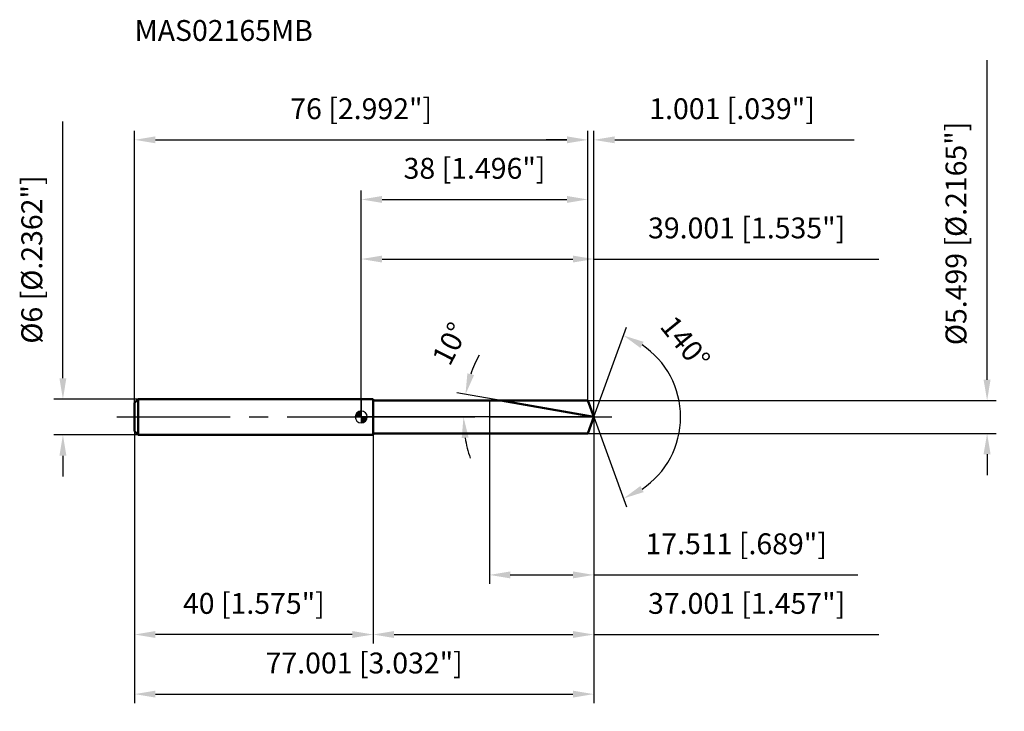
# Model space of a CAD drawing. Units: millimetres. Extents: x -57 to 108, y -49 to 67.
import ezdxf

# ---------------------------------------------------------------- set-up
doc = ezdxf.new("R2010")
doc.units = ezdxf.units.MM
doc.linetypes.add('CENTER2', pattern=[28.575, 19.05, -3.175, 3.175, -3.175])
for name, color, linetype, lineweight in [('1', 4, 'Continuous', 50), ('2', 7, 'Continuous', 25), ('4', 2, 'CENTER2', 25), ('cut', 1, 'Continuous', 25), ('nocut', 7, 'Continuous', 25), ('sk1', 4, 'Continuous', 50), ('sk2', 7, 'Continuous', 25), ('sk4', 2, 'CENTER2', 25), ('sk6', 5, 'Continuous', 35)]:
    doc.layers.add(name, color=color, linetype=linetype, lineweight=lineweight)
doc.layers.add('7', color=5, linetype='Continuous')
doc.styles.add('simplex', font='txt.shx', dxfattribs={"height": 3.5})
doc.styles.get("Standard").update_dxf_attribs({"font": 'txt.shx', "bigfont": '@extfont2.shx'})
doc.dimstyles.new('コピー - ISO-25', dxfattribs={"dimscale": 0, "dimtxt": 3.5, "dimasz": 3.5, "dimexe": 1.5, "dimexo": 0, "dimgap": 2.3, "dimtad": 1, "dimdec": 3, "dimdsep": 46, "dimtxsty": 'simplex', "dimcen": 0.09, "dimclrd": 256, "dimclre": 256, "dimclrt": 256, "dimadec": 0, "dimazin": 0, "dimtfac": 1, "dimtofl": 0, "dimtmove": 0, "dimatfit": 3, "dimfxl": 1, "dimtolj": 1, "dimlwd": -1, "dimlwe": -1, "dimarcsym": 0})

# ---------------------------------------------------------------- blocks, each defined once
blk = doc.blocks.new('zero block')
h = blk.add_hatch(color=7)
h.paths.add_polyline_path([(0, 1, 0.414214), (-1, 0), (0, 0)])
h.paths.add_polyline_path([(1, 0), (0, 0), (0, -1, 0.414214)])
at = {"color": 7, "ltscale": 0.2}
for p, q in [((-1, 0), (1, 0)), ((0, -1), (0, 1))]:
    blk.add_line(p, q, dxfattribs=at)
for start, end in [(90, 180), (180, 270), (0, 90), (270, 0)]:
    blk.add_arc((0, 0), 1, start, end, dxfattribs=at)
blk = doc.blocks.new('*D15')
at = {"layer": '2'}
for p, q in [((0, 0), (0, 28)), ((3.5, 26.5), (35.5, 26.5)), ((39, 0), (39, 28)), ((39, 26.5), (86.77, 26.5))]:
    blk.add_line(p, q, dxfattribs=at)
for points in [[(3.5, 27.08), (3.5, 25.92), (0, 26.5)], [(35.5, 25.92), (35.5, 27.08), (39, 26.5)]]:
    blk.add_solid(points, dxfattribs=at)
at = {"layer": 'Defpoints', "color": 0}
for p in [(39, 26.5), (0, 0), (39, 0)]:
    blk.add_point(p, dxfattribs=at)
at = {"layer": '2', "insert": (64.63, 33.47), "char_height": 3.5, "attachment_point": 2, "line_spacing_factor": 0.9, "style": 'simplex'}
blk.add_mtext('\\A1;39.001 [1.535"]', dxfattribs=at)
blk = doc.blocks.new('*D16')
at = {"layer": '2'}
for p, q in [((38, 2.75), (38, 48)), ((39, 0), (39, 48)), ((34.5, 46.5), (31, 46.5)), ((42.5, 46.5), (82.68, 46.5))]:
    blk.add_line(p, q, dxfattribs=at)
for points in [[(34.5, 45.92), (34.5, 47.08), (38, 46.5)], [(42.5, 47.08), (42.5, 45.92), (39, 46.5)]]:
    blk.add_solid(points, dxfattribs=at)
at = {"layer": 'Defpoints', "color": 0}
for p in [(38, 46.5), (38, 2.75), (39, 0)]:
    blk.add_point(p, dxfattribs=at)
at = {"layer": '2', "insert": (48.3, 53.47), "char_height": 3.5, "attachment_point": 1, "line_spacing_factor": 0.9, "style": 'simplex'}
blk.add_mtext('\\A1;1.001 [.039"]', dxfattribs=at)
blk = doc.blocks.new('*D17')
at = {"layer": 'Defpoints', "color": 0}
for p in [(-38, 0), (39, 0), (39, -46.5)]:
    blk.add_point(p, dxfattribs=at)
at = {"layer": 'sk2'}
for p, q in [((-38, 0), (-38, -48)), ((39, 0), (39, -48)), ((-34.5, -46.5), (35.5, -46.5))]:
    blk.add_line(p, q, dxfattribs=at)
for points in [[(-34.5, -45.92), (-34.5, -47.08), (-38, -46.5)], [(35.5, -47.08), (35.5, -45.92), (39, -46.5)]]:
    blk.add_solid(points, dxfattribs=at)
at = {"layer": 'sk2', "insert": (0.5, -39.53), "char_height": 3.5, "attachment_point": 2, "line_spacing_factor": 0.9, "style": 'simplex'}
blk.add_mtext('\\A1;77.001 [3.032"]', dxfattribs=at)
blk = doc.blocks.new('*D18')
at = {"layer": '2'}
for p, q in [((104.95, 6.25), (104.95, 59.85)), ((38, 2.75), (106.45, 2.75)), ((38, -2.75), (106.45, -2.75)), ((104.95, -6.25), (104.95, -9.75))]:
    blk.add_line(p, q, dxfattribs=at)
for points in [[(104.36, 6.25), (105.53, 6.25), (104.95, 2.75)], [(105.53, -6.25), (104.36, -6.25), (104.95, -2.75)]]:
    blk.add_solid(points, dxfattribs=at)
at = {"layer": 'Defpoints', "color": 0}
for p in [(38, 2.75), (38, -2.75), (104.95, -2.75)]:
    blk.add_point(p, dxfattribs=at)
at = {"layer": '2', "insert": (97.98, 12.05), "char_height": 3.5, "attachment_point": 1, "rotation": 90, "line_spacing_factor": 0.9, "style": 'simplex'}
blk.add_mtext('\\A1;%%c5.499 [%%c.2165"]', dxfattribs=at)
blk = doc.blocks.new('*D19')
at = {"layer": '2'}
for p, q in [((23.41, 2.75), (16.01, 4.05)), ((39, 0), (15.65, 0))]:
    blk.add_line(p, q, dxfattribs=at)
for start, end in [(151.6228, 160.8114), (189.1886, 198.3772)]:
    blk.add_arc((39, 0), 21.85, start, end, dxfattribs=at)
for points in [[(17.8, 7.33), (18.93, 7.03), (17.48, 3.79)], [(18.01, -3.44), (16.85, -3.54), (17.15, 0)]]:
    blk.add_solid(points, dxfattribs=at)
at = {"layer": 'Defpoints', "color": 0}
for p in [(23.41, 2.75), (23.59, 2.72), (17.19, 1.27), (39, 0), (39.19, 0)]:
    blk.add_point(p, dxfattribs=at)
at = {"layer": '2', "insert": (13.33, 13.09), "char_height": 3.5, "attachment_point": 2, "rotation": 62.9826, "line_spacing_factor": 0.9, "style": 'simplex'}
blk.add_mtext('\\A1;10%%d', dxfattribs=at)
blk = doc.blocks.new('*D20')
at = {"layer": '2'}
for p, q in [((39, 0), (39, -38)), ((2, -2.75), (2, -38)), ((5.5, -36.5), (35.5, -36.5)), ((39, -36.5), (86.77, -36.5))]:
    blk.add_line(p, q, dxfattribs=at)
for points in [[(5.5, -35.92), (5.5, -37.08), (2, -36.5)], [(35.5, -37.08), (35.5, -35.92), (39, -36.5)]]:
    blk.add_solid(points, dxfattribs=at)
at = {"layer": 'Defpoints', "color": 0}
for p in [(39, 0), (2, -2.75), (39, -36.5)]:
    blk.add_point(p, dxfattribs=at)
at = {"layer": '2', "insert": (64.63, -29.53), "char_height": 3.5, "attachment_point": 2, "line_spacing_factor": 0.9, "style": 'simplex'}
blk.add_mtext('\\A1;37.001 [1.457"]', dxfattribs=at)
blk = doc.blocks.new('*D21')
at = {"layer": '2'}
for p, q in [((21.49, 0), (21.49, -28)), ((39, 0), (39, -28)), ((24.99, -26.5), (35.5, -26.5)), ((39, -26.5), (83.27, -26.5))]:
    blk.add_line(p, q, dxfattribs=at)
for points in [[(24.99, -25.92), (24.99, -27.08), (21.49, -26.5)], [(35.5, -27.08), (35.5, -25.92), (39, -26.5)]]:
    blk.add_solid(points, dxfattribs=at)
at = {"layer": 'Defpoints', "color": 0}
for p in [(21.49, 0), (39, 0), (39, -26.5)]:
    blk.add_point(p, dxfattribs=at)
at = {"layer": '2', "insert": (62.88, -19.53), "char_height": 3.5, "attachment_point": 2, "line_spacing_factor": 0.9, "style": 'simplex'}
blk.add_mtext('\\A1;17.511 [.689"]', dxfattribs=at)
blk = doc.blocks.new('*D22')
at = {"layer": 'Defpoints', "color": 0}
for p in [(-50.02, 3), (-37.4, 3), (-37.4, -3)]:
    blk.add_point(p, dxfattribs=at)
at = {"layer": 'sk2'}
for p, q in [((-50.02, 6.5), (-50.02, 49.6)), ((-37.4, 3), (-51.52, 3)), ((-37.4, -3), (-51.52, -3)), ((-50.02, -6.5), (-50.02, -10))]:
    blk.add_line(p, q, dxfattribs=at)
for points in [[(-50.6, 6.5), (-49.44, 6.5), (-50.02, 3)], [(-49.44, -6.5), (-50.6, -6.5), (-50.02, -3)]]:
    blk.add_solid(points, dxfattribs=at)
at = {"layer": 'sk2', "insert": (-56.99, 12.3), "char_height": 3.5, "attachment_point": 1, "rotation": 90, "line_spacing_factor": 0.9, "style": 'simplex'}
blk.add_mtext('\\A1;%%c6 [%%c.2362"]', dxfattribs=at)
blk = doc.blocks.new('*D23')
at = {"layer": 'Defpoints', "color": 0}
for p in [(-38, -2.4), (2, -3), (-38, -36.5)]:
    blk.add_point(p, dxfattribs=at)
at = {"layer": 'sk2'}
for p, q in [((-38, -2.4), (-38, -38)), ((2, -3), (2, -38)), ((-1.5, -36.5), (-34.5, -36.5))]:
    blk.add_line(p, q, dxfattribs=at)
for points in [[(-34.5, -35.92), (-34.5, -37.08), (-38, -36.5)], [(-1.5, -37.08), (-1.5, -35.92), (2, -36.5)]]:
    blk.add_solid(points, dxfattribs=at)
at = {"layer": 'sk2', "insert": (-18, -29.53), "char_height": 3.5, "attachment_point": 2, "line_spacing_factor": 0.9, "style": 'simplex'}
blk.add_mtext('\\A1;40 [1.575"]', dxfattribs=at)
blk = doc.blocks.new('*D24')
at = {"layer": '2'}
for p, q in [((0, 0), (0, 38)), ((38, 2.75), (38, 38)), ((3.5, 36.5), (34.5, 36.5))]:
    blk.add_line(p, q, dxfattribs=at)
for points in [[(3.5, 37.08), (3.5, 35.92), (0, 36.5)], [(34.5, 35.92), (34.5, 37.08), (38, 36.5)]]:
    blk.add_solid(points, dxfattribs=at)
at = {"layer": 'Defpoints', "color": 0}
for p in [(38, 36.5), (38, 2.75), (0, 0)]:
    blk.add_point(p, dxfattribs=at)
at = {"layer": '2', "insert": (19, 43.47), "char_height": 3.5, "attachment_point": 2, "line_spacing_factor": 0.9, "style": 'simplex'}
blk.add_mtext('\\A1;38 [1.496"]', dxfattribs=at)
blk = doc.blocks.new('*D25')
at = {"layer": 'Defpoints', "color": 0}
for p in [(38, 46.5), (-38, 2.4), (38, 2.75)]:
    blk.add_point(p, dxfattribs=at)
at = {"layer": 'sk2'}
for p, q in [((-38, 2.4), (-38, 48)), ((38, 2.75), (38, 48)), ((-34.5, 46.5), (34.5, 46.5))]:
    blk.add_line(p, q, dxfattribs=at)
for points in [[(-34.5, 47.08), (-34.5, 45.92), (-38, 46.5)], [(34.5, 45.92), (34.5, 47.08), (38, 46.5)]]:
    blk.add_solid(points, dxfattribs=at)
at = {"layer": 'sk2', "insert": (0, 53.47), "char_height": 3.5, "attachment_point": 2, "line_spacing_factor": 0.9, "style": 'simplex'}
blk.add_mtext('\\A1;76 [2.992"]', dxfattribs=at)
blk = doc.blocks.new('*D26')
at = {"layer": '2'}
for q in [(44.49, 15.08), (44.49, -15.08)]:
    blk.add_line((39, 0), q, dxfattribs=at)
blk.add_arc((39, 0), 14.55, 303.8149, 56.1851, dxfattribs=at)
for points in [[(47.36, 12.61), (46.83, 11.57), (43.98, 13.67)], [(46.83, -11.57), (47.36, -12.61), (43.98, -13.67)]]:
    blk.add_solid(points, dxfattribs=at)
at = {"layer": 'Defpoints', "color": 0}
for p in [(38.98, 0.07), (39, 0), (39, 0), (38.98, -0.07), (52.36, -5.76)]:
    blk.add_point(p, dxfattribs=at)
at = {"layer": '2', "insert": (55.7, 13.57), "char_height": 3.5, "attachment_point": 2, "rotation": 309.0816, "line_spacing_factor": 0.9, "style": 'simplex'}
blk.add_mtext('\\A1;140%%d', dxfattribs=at)

msp = doc.modelspace()

# ---------------------------------------------------------------- linework, layer by layer
at = {"layer": '1'}
for p, q in [((2, 3), (0, 3)), ((2, 3), (2, -3)), ((2, 2.7495), (38, 2.7495)), ((39.0008, 0), (23.4073, 2.7495)), ((38, 2.7495), (39.0008, 0)), ((39.0008, 0), (38, -2.7496)), ((0, -3), (2, -3)), ((38, -2.7496), (2, -2.7496))]:
    msp.add_line(p, q, dxfattribs=at)
at = {"layer": '4'}
msp.add_line((0, 0), (42.0008, 0), dxfattribs=at)
at = {"layer": '7'}
for p, q in [((2, 2.7495), (2, -2.7496)), ((2, 2.7495), (38, 2.7495)), ((38, 2.7495), (39.0008, 0)), ((39.0008, 0), (38, -2.7496)), ((38, -2.7496), (2, -2.7496))]:
    msp.add_line(p, q, dxfattribs=at)
at = {"layer": 'cut'}
for p, q in [((38, 2.7495), (21.49, 2.7495)), ((21.49, 2.7495), (21.49, 0)), ((38, 2.7495), (39.0008, 0)), ((21.49, 0), (39.0008, 0))]:
    msp.add_line(p, q, dxfattribs=at)
at = {"layer": 'nocut'}
for p, q in [((0, 3), (0, 0)), ((2, 3), (0, 3)), ((2, 2.7495), (2, 3)), ((2, 2.7495), (21.49, 2.7495)), ((21.49, 2.7495), (21.49, 0)), ((21.49, 0), (0, 0))]:
    msp.add_line(p, q, dxfattribs=at)
at = {"layer": 'sk1'}
for p, q in [((-38, 2.4), (-37.4, 3)), ((-38, 2.4), (-38, -2.4)), ((-37.4, 3), (-37.4, -3)), ((0, 3), (-37.4, 3)), ((-38, -2.4), (-37.4, -3)), ((-37.4, -3), (0, -3))]:
    msp.add_line(p, q, dxfattribs=at)
at = {"layer": 'sk4'}
msp.add_line((-41, 0), (0, 0), dxfattribs=at)

# ---------------------------------------------------------------- block references
at = {"rotation": 180}
msp.add_blockref('zero block', (0, 0), dxfattribs=at)

# ---------------------------------------------------------------- texts
at = {"layer": 'sk6', "insert": (-38, 66.6), "char_height": 3.5, "width": 29.75, "attachment_point": 1, "line_spacing_factor": 0.9}
msp.add_mtext('MAS02165MB', dxfattribs=at)

# ---------------------------------------------------------------- dimensions: what is measured, and where the dimension line sits
at = {"layer": '2'}
dim = msp.add_linear_dim(base=(104.9473, -2.7496), p1=(38, 2.7495), p2=(38, -2.7496), angle=270, text='%%c<>', dimstyle='コピー - ISO-25', override={"dimscale": 1, "dimdec": 3}, dxfattribs=at)
dim.commit()
dim.dimension.update_dxf_attribs({"geometry": '*D18', "text_midpoint": (104.9473, 34.7995), "dimtype": 160})
dim = msp.add_linear_dim(base=(38, 46.5), p1=(39.0008, 0), p2=(38, 2.7495), angle=180, dimstyle='コピー - ISO-25', override={"dimscale": 1}, dxfattribs=at)
dim.commit()
dim.dimension.update_dxf_attribs({"geometry": '*D16', "text_midpoint": (64.3424, 46.5), "dimtype": 160})
for base, p1, p2, picture, middle in [((38, 36.5), (0, 0), (38, 2.7495), '*D24', (19, 41.1333)), ((39.0008, 26.5), (0, 0), (39.0008, 0), '*D15', (64.6341, 31.1333)), ((39.0008, -36.5), (2, -2.7496), (39.0008, 0), '*D20', (64.6341, -31.8667)), ((39.0008, -26.5), (21.49, 0), (39.0008, 0), '*D21', (62.8841, -21.8667))]:
    dim = msp.add_linear_dim(base=base, p1=p1, p2=p2, dimstyle='コピー - ISO-25', override={"dimscale": 1}, dxfattribs=at)
    dim.commit()
    dim.dimension.update_dxf_attribs({"geometry": picture, "text_midpoint": middle})
for base, line1, line2, picture, middle in [((52.3618, -5.7634), ((38.9762, 0.0674), (39.0008, 0)), ((38.9762, -0.0674), (39.0008, 0)), '*D26', (50.296, 9.1734)), ((17.1899, 1.2703), ((23.5905, 2.7172), (23.4073, 2.7495)), ((39.1868, 0), (39.0008, 0)), '*D19', (19.5373, 9.9246))]:
    dim = msp.add_angular_dim_2l(base=base, line1=line1, line2=line2, dimstyle='コピー - ISO-25', override={"dimscale": 1}, dxfattribs=at)
    dim.commit()
    dim.dimension.update_dxf_attribs({"geometry": picture, "text_midpoint": middle, "dimtype": 162})
at = {"layer": 'sk2'}
for base, p1, p2, picture, middle in [((38, 46.5), (-38, 2.4), (38, 2.7495), '*D25', (0, 51.1333)), ((39.0008, -46.5), (-38, 0), (39.0008, 0), '*D17', (0.5004, -41.8667))]:
    dim = msp.add_linear_dim(base=base, p1=p1, p2=p2, dimstyle='コピー - ISO-25', override={"dimscale": 1}, dxfattribs=at)
    dim.commit()
    dim.dimension.update_dxf_attribs({"geometry": picture, "text_midpoint": middle})
dim = msp.add_linear_dim(base=(-50.0186, 3), p1=(-37.4, -3), p2=(-37.4, 3), angle=90, text='%%c<>', dimstyle='コピー - ISO-25', override={"dimscale": 1, "dimdec": 3}, dxfattribs=at)
dim.commit()
dim.dimension.update_dxf_attribs({"geometry": '*D22', "text_midpoint": (-50.0186, 29.8), "dimtype": 160})
dim = msp.add_linear_dim(base=(-38, -36.5), p1=(2, -3), p2=(-38, -2.4), angle=180, dimstyle='コピー - ISO-25', override={"dimscale": 1}, dxfattribs=at)
dim.commit()
dim.dimension.update_dxf_attribs({"geometry": '*D23', "text_midpoint": (-18, -31.8667)})

doc.saveas('drawing.dxf')
